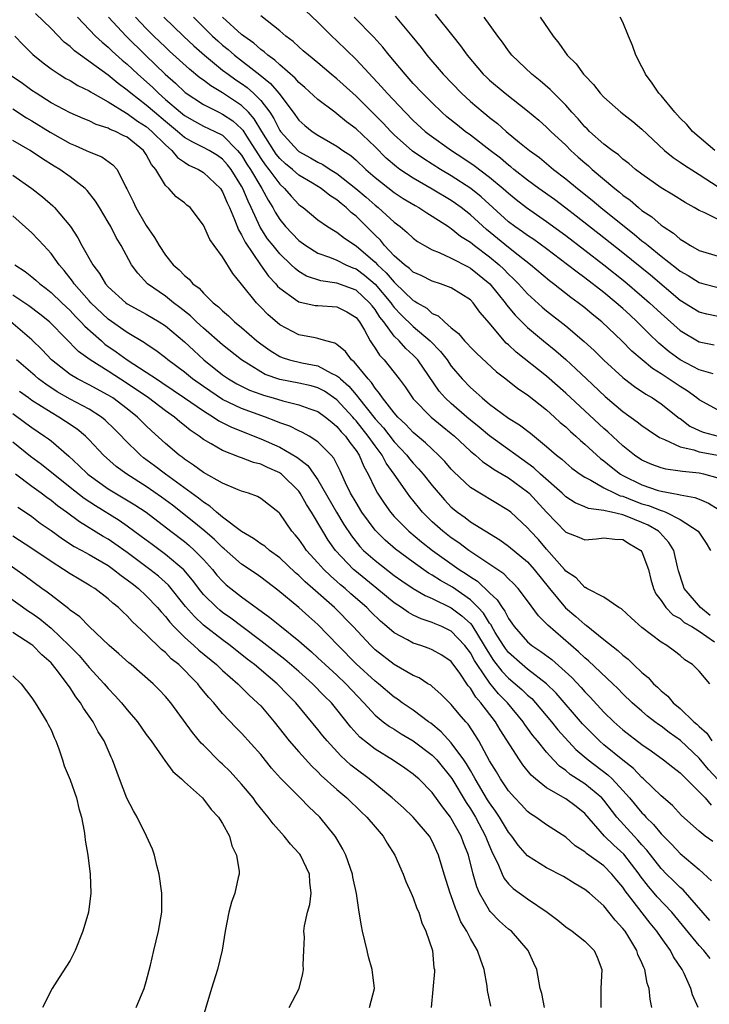
# Model space of a CAD drawing. Units: inches. Extents: x 2556000 to 2559000, y 1551000 to 1554000.
# Drawn here: x 2556884 to 2556956, y 1551979 to 1552083 of the extents above; entities that cross this region are included whole.
import ezdxf

# ---------------------------------------------------------------- set-up
doc = ezdxf.new("R2010")
doc.units = ezdxf.units.IN
doc.header["$MEASUREMENT"] = 0
doc.layers.add('LD25561551_2ft', color=142, linetype='Continuous')

msp = doc.modelspace()

# ---------------------------------------------------------------- linework, layer by layer
at = {"layer": 'LD25561551_2ft'}
for points, elevation in [([(2556956.16, 1552020.16), (2556955.13, 1552021), (2556953.42, 1552023), (2556953.33, 1552023.33), (2556952.84, 1552024.84), (2556952.73, 1552025.27), (2556952.33, 1552027), (2556951.83, 1552027.83), (2556950.87, 1552028.87), (2556950.74, 1552029), (2556949.65, 1552029.65), (2556949, 1552029.93), (2556947.44, 1552030.56), (2556947, 1552030.72), (2556945.82, 1552031), (2556945.14, 1552031.14), (2556945, 1552031.2), (2556943.39, 1552031.39), (2556943, 1552031.57), (2556941.98, 1552031.98), (2556941, 1552032.62), (2556940.62, 1552033), (2556938.37, 1552035), (2556937.66, 1552035.66), (2556933, 1552039.03), (2556931.93, 1552039.93), (2556931, 1552040.67), (2556930.61, 1552041), (2556929, 1552042.42), (2556928.37, 1552043), (2556927.73, 1552043.73), (2556925.47, 1552047), (2556925, 1552047.49), (2556924.21, 1552048.21), (2556923.51, 1552049), (2556923, 1552049.5), (2556921.91, 1552051), (2556921.5, 1552051.5), (2556921, 1552052.28), (2556920.68, 1552052.68), (2556920.43, 1552053), (2556919, 1552054.32), (2556917, 1552055.07), (2556915.31, 1552055.31), (2556913.81, 1552055.81), (2556913, 1552056.29), (2556912.6, 1552056.6), (2556912.2, 1552057), (2556911, 1552058.13), (2556910.3, 1552059), (2556909.73, 1552059.73), (2556908.95, 1552060.95), (2556908.01, 1552063), (2556907.67, 1552063.67), (2556907.14, 1552065), (2556907, 1552065.25), (2556905.89, 1552067), (2556905.5, 1552067.5), (2556905, 1552068.08), (2556904.46, 1552068.46), (2556903.59, 1552069), (2556903, 1552069.31), (2556901.87, 1552069.87), (2556901, 1552070.37), (2556900.27, 1552071), (2556899, 1552072.02), (2556897.85, 1552073), (2556897, 1552073.75), (2556895.38, 1552075), (2556895, 1552075.34), (2556894.04, 1552076.04), (2556893, 1552076.91), (2556889.46, 1552079.46), (2556889, 1552079.91), (2556888.38, 1552080.38), (2556887, 1552081.81), (2556885.36, 1552083.36)], 7348), ([(2556889.77, 1552083), (2556891.65, 1552081), (2556892.35, 1552080.35), (2556893, 1552079.84), (2556893.43, 1552079.43), (2556894.48, 1552078.48), (2556895, 1552078.06), (2556896.11, 1552077), (2556897.63, 1552075.63), (2556898.27, 1552075), (2556899, 1552074.36), (2556900.59, 1552073), (2556901, 1552072.67), (2556902.06, 1552072.06), (2556903, 1552071.56), (2556904.19, 1552071), (2556905, 1552070.59), (2556906.58, 1552069), (2556907, 1552068.49), (2556907.56, 1552067.56), (2556907.93, 1552067), (2556909, 1552065.18), (2556909.13, 1552065), (2556909.78, 1552063.78), (2556910.27, 1552063), (2556910.52, 1552062.52), (2556911, 1552061.74), (2556911.6, 1552061), (2556913, 1552059.53), (2556913.73, 1552059), (2556915, 1552058.22), (2556916.21, 1552057.79), (2556917, 1552057.46), (2556917.92, 1552057), (2556918.68, 1552056.68), (2556919, 1552056.57), (2556919.89, 1552055.89), (2556921, 1552054.94), (2556922.64, 1552053), (2556922.78, 1552052.78), (2556923, 1552052.51), (2556923.74, 1552051.73), (2556925, 1552050.49), (2556926.77, 1552049), (2556927.87, 1552047.87), (2556928.55, 1552047), (2556929, 1552046.35), (2556930.15, 1552045), (2556931, 1552044.09), (2556931.59, 1552043.59), (2556932.22, 1552043), (2556933, 1552042.36), (2556935, 1552040.89), (2556936.17, 1552040.17), (2556937.29, 1552039.29), (2556939, 1552037.9), (2556940.03, 1552037), (2556940.58, 1552036.58), (2556941, 1552036.19), (2556941.64, 1552035.64), (2556942.51, 1552035), (2556943, 1552034.67), (2556943.62, 1552034.38), (2556945, 1552033.58), (2556946.16, 1552033), (2556946.73, 1552032.73), (2556947, 1552032.68), (2556948.19, 1552032.19), (2556949, 1552031.9), (2556949.7, 1552031.7), (2556951, 1552031.17), (2556951.15, 1552031.15), (2556951.5, 1552031), (2556953, 1552030.25), (2556954.9, 1552029), (2556955.75, 1552027.75), (2556956.18, 1552027)], 7346), ([(2556893.04, 1552083), (2556894.88, 1552081), (2556896.9, 1552079), (2556898.98, 1552077), (2556900.06, 1552076.06), (2556901.09, 1552075.09), (2556903, 1552073.83), (2556904.62, 1552073), (2556905, 1552072.82), (2556906.09, 1552072.09), (2556907, 1552071.26), (2556907.12, 1552071.12), (2556907.51, 1552070.49), (2556909, 1552068.16), (2556909.48, 1552067.48), (2556909.86, 1552067), (2556911, 1552065.45), (2556911.51, 1552065), (2556912.2, 1552064.2), (2556913, 1552063.32), (2556913.18, 1552063.18), (2556913.45, 1552063), (2556915, 1552061.72), (2556916.02, 1552061), (2556916.63, 1552060.63), (2556917, 1552060.43), (2556917.79, 1552059.79), (2556919, 1552058.99), (2556921, 1552057.27), (2556921.26, 1552057), (2556922.16, 1552056.16), (2556923, 1552055.16), (2556923.09, 1552055.09), (2556925, 1552053.25), (2556925.17, 1552053.17), (2556925.42, 1552053), (2556926.42, 1552052.42), (2556927, 1552051.89), (2556927.63, 1552051.63), (2556928.28, 1552051), (2556929, 1552050.38), (2556929.77, 1552049.77), (2556930.39, 1552049), (2556930.7, 1552048.7), (2556931, 1552048.35), (2556931.67, 1552047.67), (2556933.73, 1552045.73), (2556934.73, 1552045), (2556935.99, 1552043.99), (2556937, 1552043.33), (2556939, 1552041.74), (2556939.83, 1552041), (2556940.43, 1552040.43), (2556941, 1552039.96), (2556941.49, 1552039.49), (2556942.05, 1552039), (2556942.54, 1552038.54), (2556943, 1552038.16), (2556944.64, 1552036.64), (2556945, 1552036.39), (2556945.76, 1552035.76), (2556946.74, 1552035), (2556947, 1552034.85), (2556949, 1552033.87), (2556950.71, 1552033.29), (2556951, 1552033.2), (2556952.13, 1552033), (2556952.88, 1552032.88), (2556953, 1552032.83), (2556954.56, 1552032.56), (2556955, 1552032.36), (2556955.97, 1552031.97), (2556957, 1552031.34)], 7344), ([(2556957, 1552034.57), (2556955.49, 1552035), (2556955, 1552035.11), (2556953.27, 1552035.27), (2556953, 1552035.33), (2556951.51, 1552035.51), (2556951, 1552035.65), (2556950.02, 1552036.02), (2556949, 1552036.48), (2556948.23, 1552037), (2556947, 1552037.98), (2556945.43, 1552039.43), (2556945, 1552039.8), (2556941, 1552043.52), (2556939, 1552045.29), (2556935.81, 1552047.81), (2556935, 1552048.58), (2556934.77, 1552048.77), (2556934.56, 1552049), (2556933, 1552050.86), (2556932, 1552052), (2556931.29, 1552053), (2556931, 1552053.31), (2556929, 1552054.57), (2556927.85, 1552055), (2556927, 1552055.26), (2556925.85, 1552055.85), (2556925, 1552056.22), (2556924.61, 1552056.61), (2556924.08, 1552057), (2556923, 1552057.94), (2556922, 1552059), (2556921.56, 1552059.56), (2556921, 1552060.09), (2556920.56, 1552060.56), (2556919, 1552062.09), (2556918.48, 1552062.48), (2556917.97, 1552063), (2556917.43, 1552063.43), (2556917, 1552063.81), (2556916.26, 1552064.26), (2556915.36, 1552065), (2556914.43, 1552065.57), (2556913, 1552066.41), (2556912.33, 1552067), (2556911.6, 1552067.6), (2556911, 1552068.15), (2556910.62, 1552068.62), (2556910.36, 1552069), (2556909.11, 1552071), (2556908.33, 1552072.33), (2556907.72, 1552073), (2556907, 1552073.72), (2556905, 1552075.04), (2556903.76, 1552075.77), (2556903, 1552076.36), (2556902.63, 1552076.63), (2556901.53, 1552077.53), (2556899.43, 1552079.43), (2556899, 1552079.83), (2556897.79, 1552081), (2556897, 1552081.8), (2556895.88, 1552083)], 7342), ([(2556898.83, 1552083), (2556900.89, 1552081), (2556901.97, 1552079.97), (2556903.1, 1552079), (2556905, 1552077.44), (2556905.58, 1552077), (2556906.4, 1552076.4), (2556907, 1552076.01), (2556907.59, 1552075.59), (2556908.24, 1552075), (2556909, 1552074.24), (2556909.95, 1552073), (2556910.36, 1552072.36), (2556911, 1552071.08), (2556911.06, 1552071), (2556912.89, 1552069), (2556913, 1552068.9), (2556914.22, 1552068.22), (2556915, 1552067.76), (2556915.52, 1552067.52), (2556916.28, 1552067), (2556917, 1552066.56), (2556918.98, 1552065), (2556920.08, 1552064.08), (2556921, 1552063.25), (2556921.33, 1552063), (2556923, 1552061.46), (2556923.62, 1552061), (2556924.38, 1552060.38), (2556925, 1552059.77), (2556925.44, 1552059.44), (2556926.17, 1552059), (2556927, 1552058.55), (2556927.73, 1552058.27), (2556929, 1552057.69), (2556930.76, 1552056.76), (2556931, 1552056.65), (2556933.03, 1552055), (2556933.9, 1552053.9), (2556934.65, 1552053), (2556934.79, 1552052.79), (2556935.69, 1552051.69), (2556937, 1552050.39), (2556938.68, 1552049), (2556939.96, 1552047.96), (2556941.03, 1552047.03), (2556942.07, 1552046.07), (2556943.17, 1552045), (2556945.15, 1552043.15), (2556947, 1552041.59), (2556948.51, 1552040.51), (2556949, 1552040.11), (2556949.65, 1552039.65), (2556950.84, 1552038.84), (2556951, 1552038.77), (2556951.35, 1552038.65), (2556953, 1552037.88), (2556954.46, 1552037.54), (2556955, 1552037.34), (2556958.67, 1552036.67)], 7340), ([(2556901.94, 1552083), (2556903.93, 1552081), (2556904.49, 1552080.49), (2556905, 1552080.04), (2556905.58, 1552079.58), (2556906.24, 1552079), (2556908.92, 1552076.92), (2556910.03, 1552076.03), (2556910.89, 1552075), (2556912.42, 1552073), (2556913, 1552072.18), (2556913.62, 1552071.62), (2556914.39, 1552071), (2556915, 1552070.59), (2556917, 1552069.44), (2556917.6, 1552069), (2556918.45, 1552068.45), (2556919, 1552067.97), (2556920.03, 1552067), (2556921, 1552066.17), (2556923, 1552064.59), (2556923.96, 1552063.96), (2556925.21, 1552063.21), (2556925.6, 1552063), (2556926.43, 1552062.43), (2556927, 1552062.1), (2556928.7, 1552061), (2556928.87, 1552060.87), (2556929, 1552060.81), (2556929.98, 1552059.98), (2556931, 1552059.36), (2556931.44, 1552059), (2556933, 1552057.83), (2556934.01, 1552057), (2556934.52, 1552056.52), (2556935, 1552056.02), (2556935.53, 1552055.53), (2556936.05, 1552055), (2556937, 1552053.94), (2556938.54, 1552052.54), (2556939, 1552052.15), (2556941, 1552050.58), (2556942.94, 1552048.94), (2556943.98, 1552047.98), (2556945, 1552046.97), (2556947, 1552045.14), (2556947.17, 1552045), (2556948.21, 1552044.21), (2556949.4, 1552043.4), (2556950.11, 1552043), (2556951, 1552042.4), (2556952.89, 1552040.89), (2556953, 1552040.83), (2556954.04, 1552040.04), (2556955, 1552039.58), (2556955.42, 1552039.42), (2556957, 1552038.98)], 7338), ([(2556957, 1552041.72), (2556955, 1552042.79), (2556954.76, 1552043), (2556953.75, 1552043.75), (2556953, 1552044.21), (2556951, 1552045.54), (2556950.09, 1552046.1), (2556949.01, 1552047), (2556947.93, 1552047.93), (2556946.89, 1552049), (2556944.78, 1552051), (2556943.79, 1552051.79), (2556943, 1552052.46), (2556942.31, 1552053), (2556941.55, 1552053.55), (2556939.71, 1552055), (2556939.3, 1552055.3), (2556937.3, 1552057), (2556936, 1552058), (2556935, 1552058.79), (2556932.68, 1552060.68), (2556931, 1552062.22), (2556930.02, 1552063), (2556929.44, 1552063.44), (2556929, 1552063.73), (2556927, 1552064.94), (2556925, 1552066.08), (2556923.61, 1552067), (2556923.26, 1552067.26), (2556922.18, 1552068.18), (2556921, 1552069.36), (2556919, 1552071.28), (2556918.01, 1552072.01), (2556917, 1552072.85), (2556916.78, 1552073), (2556915, 1552074.35), (2556913.62, 1552075.62), (2556913, 1552076.13), (2556912.6, 1552076.6), (2556911, 1552077.97), (2556910.48, 1552078.48), (2556909.74, 1552079), (2556909.36, 1552079.36), (2556909, 1552079.61), (2556908.27, 1552080.27), (2556907.22, 1552081), (2556907, 1552081.18), (2556904.99, 1552083)], 7336), ([(2556956.48, 1552045.52), (2556955, 1552045.97), (2556953, 1552047.02), (2556951.86, 1552047.86), (2556950.77, 1552048.77), (2556949.75, 1552049.75), (2556948.51, 1552051), (2556947.72, 1552051.72), (2556947, 1552052.39), (2556946.31, 1552053), (2556945, 1552054.07), (2556943, 1552055.63), (2556942.2, 1552056.2), (2556941.2, 1552057), (2556939, 1552058.65), (2556937.64, 1552059.64), (2556937, 1552060.05), (2556936.46, 1552060.46), (2556935.66, 1552061), (2556935, 1552061.5), (2556932.13, 1552064.13), (2556931.04, 1552065), (2556929, 1552066.34), (2556927.87, 1552067), (2556926.1, 1552068.1), (2556924.91, 1552068.92), (2556923, 1552070.64), (2556922.64, 1552071), (2556921.86, 1552071.86), (2556919, 1552074.7), (2556918.65, 1552075), (2556917, 1552076.51), (2556916.4, 1552077), (2556915, 1552078.19), (2556914, 1552079), (2556913.47, 1552079.47), (2556913, 1552079.87), (2556912.42, 1552080.42), (2556911.64, 1552081), (2556911, 1552081.55), (2556909, 1552083.13)], 7334), ([(2556913.7, 1552083.7), (2556915, 1552082.48), (2556916.47, 1552081), (2556917, 1552080.51), (2556919, 1552078.54), (2556921.68, 1552075.68), (2556922.26, 1552075), (2556924.15, 1552073), (2556925, 1552072.15), (2556926.26, 1552071), (2556926.67, 1552070.67), (2556929.01, 1552069), (2556930.22, 1552068.22), (2556931.41, 1552067.41), (2556933, 1552066.19), (2556934.45, 1552065), (2556935, 1552064.5), (2556935.82, 1552063.83), (2556936.88, 1552063), (2556939, 1552061.52), (2556941, 1552060.06), (2556945, 1552056.99), (2556947.22, 1552055.22), (2556949, 1552053.7), (2556949.79, 1552053), (2556951, 1552051.86), (2556953, 1552050.07), (2556955, 1552048.88), (2556956.58, 1552048.58)], 7332), ([(2556957, 1552051.56), (2556955.81, 1552051.81), (2556955, 1552052.01), (2556953, 1552053.25), (2556949.89, 1552055.89), (2556947, 1552058.24), (2556945, 1552059.83), (2556942.11, 1552062.11), (2556941, 1552062.94), (2556939.83, 1552063.83), (2556938.19, 1552065), (2556937, 1552065.89), (2556935.57, 1552067), (2556935.26, 1552067.26), (2556935, 1552067.45), (2556934.17, 1552068.17), (2556933.06, 1552069), (2556931, 1552070.61), (2556930.44, 1552071), (2556929.64, 1552071.64), (2556928.54, 1552072.54), (2556928.01, 1552073), (2556927, 1552073.98), (2556925.98, 1552075), (2556925, 1552076.04), (2556924.14, 1552077), (2556922.48, 1552079), (2556921.83, 1552079.83), (2556920.88, 1552080.88), (2556918.81, 1552083)], 7330), ([(2556923.1, 1552083.1), (2556924.85, 1552081), (2556925.82, 1552079.82), (2556926.44, 1552079), (2556928.14, 1552077), (2556930.05, 1552075), (2556931, 1552074.12), (2556932.33, 1552073), (2556932.71, 1552072.71), (2556933, 1552072.46), (2556933.84, 1552071.84), (2556934.75, 1552071), (2556936.17, 1552069.83), (2556937.19, 1552069), (2556938.24, 1552068.24), (2556939.73, 1552067), (2556941, 1552066.02), (2556942.23, 1552065), (2556943.78, 1552063.78), (2556944.7, 1552063), (2556947.17, 1552061), (2556948.2, 1552060.2), (2556949, 1552059.52), (2556949.3, 1552059.3), (2556949.64, 1552059), (2556951, 1552057.9), (2556952.64, 1552056.64), (2556953, 1552056.33), (2556953.85, 1552055.85), (2556955, 1552055.14), (2556955.51, 1552055), (2556957, 1552054.62)], 7328), ([(2556927.3, 1552083.3), (2556929.17, 1552081), (2556929.97, 1552079.97), (2556930.65, 1552079), (2556932.35, 1552077), (2556932.68, 1552076.68), (2556933, 1552076.38), (2556934.65, 1552075), (2556937, 1552073.16), (2556938.17, 1552072.17), (2556939, 1552071.45), (2556939.44, 1552071), (2556941, 1552069.54), (2556941.54, 1552069), (2556942.3, 1552068.3), (2556943, 1552067.69), (2556943.38, 1552067.38), (2556943.79, 1552067), (2556946.16, 1552065), (2556946.63, 1552064.63), (2556947, 1552064.31), (2556947.77, 1552063.77), (2556948.63, 1552063), (2556949, 1552062.7), (2556950.03, 1552062.03), (2556951, 1552061.15), (2556951.21, 1552061), (2556952.3, 1552060.31), (2556953, 1552059.69), (2556953.44, 1552059.44), (2556954.09, 1552059), (2556955, 1552058.48), (2556957, 1552057.9)], 7326), ([(2556957, 1552061.75), (2556955.52, 1552062.48), (2556955, 1552062.69), (2556954.49, 1552063), (2556953.52, 1552063.52), (2556952.3, 1552064.3), (2556951, 1552065.07), (2556949, 1552066.49), (2556948.34, 1552067), (2556947.63, 1552067.63), (2556947, 1552068.09), (2556946.53, 1552068.53), (2556945.86, 1552069), (2556945, 1552069.67), (2556943.49, 1552071), (2556943.25, 1552071.25), (2556943, 1552071.48), (2556942.3, 1552072.3), (2556941.64, 1552073), (2556941, 1552073.74), (2556939.74, 1552075), (2556939.38, 1552075.38), (2556938.32, 1552076.32), (2556937.43, 1552077), (2556935.36, 1552079), (2556935, 1552079.46), (2556934.37, 1552080.37), (2556933.87, 1552081), (2556932.44, 1552083)], 7324), ([(2556938.32, 1552083), (2556939.67, 1552081), (2556940.27, 1552080.27), (2556941.16, 1552079), (2556942.09, 1552078.09), (2556942.86, 1552077), (2556943, 1552076.85), (2556943.93, 1552075.93), (2556944.63, 1552075), (2556945, 1552074.59), (2556946.79, 1552073), (2556948.03, 1552072.03), (2556949, 1552071.23), (2556950.14, 1552070.14), (2556951.38, 1552069), (2556952.26, 1552068.26), (2556953, 1552067.78), (2556953.45, 1552067.45), (2556955, 1552066.48), (2556957, 1552065.18)], 7322), ([(2556956.64, 1552069), (2556954.32, 1552071), (2556953.72, 1552071.72), (2556953, 1552072.4), (2556952.46, 1552073), (2556951, 1552074.77), (2556950.78, 1552075), (2556950.07, 1552076.07), (2556949.37, 1552077), (2556949.26, 1552077.26), (2556949, 1552077.79), (2556948.36, 1552079), (2556948.02, 1552080.02), (2556947.58, 1552081), (2556947, 1552082.47), (2556946.72, 1552083)], 7320), ([(2556883.2, 1552081), (2556884.07, 1552080.07), (2556885.08, 1552079.08), (2556886.18, 1552078.18), (2556887, 1552077.58), (2556887.84, 1552077), (2556888.56, 1552076.56), (2556889, 1552076.33), (2556889.82, 1552075.82), (2556891, 1552075.25), (2556891.14, 1552075.14), (2556891.39, 1552075), (2556893, 1552074.09), (2556894.91, 1552072.91), (2556895, 1552072.88), (2556896.08, 1552072.08), (2556897, 1552071.5), (2556897.58, 1552071), (2556899, 1552069.57), (2556899.68, 1552069), (2556900.26, 1552068.26), (2556901, 1552067.75), (2556901.46, 1552067.46), (2556902.46, 1552067), (2556903, 1552066.67), (2556904.77, 1552065), (2556905, 1552064.65), (2556905.48, 1552063.48), (2556905.71, 1552063), (2556906.26, 1552061.74), (2556906.66, 1552060.66), (2556907, 1552060.15), (2556907.36, 1552059.37), (2556908.99, 1552056.99), (2556909.81, 1552055.81), (2556910.57, 1552055), (2556910.76, 1552054.76), (2556911, 1552054.52), (2556912.64, 1552053.36), (2556913, 1552053.09), (2556914.73, 1552052.73), (2556915, 1552052.7), (2556917, 1552052.57), (2556918.04, 1552052.04), (2556919, 1552051.45), (2556919.35, 1552051), (2556919.88, 1552050.12), (2556920.49, 1552049), (2556920.68, 1552048.68), (2556921, 1552048.23), (2556921.48, 1552047.48), (2556921.94, 1552047), (2556923.53, 1552045), (2556924.16, 1552044.16), (2556924.93, 1552043), (2556925, 1552042.92), (2556926.87, 1552041), (2556928.03, 1552040.03), (2556929, 1552039.28), (2556929.34, 1552039), (2556931, 1552037.43), (2556931.52, 1552037), (2556932.29, 1552036.29), (2556933, 1552035.84), (2556933.48, 1552035.48), (2556934.34, 1552035), (2556935, 1552034.61), (2556937, 1552033.15), (2556937.16, 1552033), (2556939, 1552031.01), (2556941, 1552028.9), (2556942.38, 1552028.38), (2556943, 1552028.11), (2556944.22, 1552028.22), (2556945, 1552028.32), (2556946.17, 1552028.17), (2556947, 1552028.13), (2556947.7, 1552027.7), (2556948.9, 1552027), (2556949, 1552026.86), (2556949.68, 1552025), (2556949.93, 1552023.93), (2556950.21, 1552023), (2556950.45, 1552022.45), (2556951, 1552021.73), (2556951.51, 1552021), (2556952.24, 1552020.24), (2556953, 1552019.83), (2556953.44, 1552019.44), (2556954.25, 1552019), (2556955, 1552018.51), (2556956.6, 1552017.4)], 7350), ([(2556956.12, 1552013), (2556955, 1552014.3), (2556954.3, 1552015), (2556953.51, 1552015.51), (2556953, 1552015.95), (2556952.42, 1552016.42), (2556951.6, 1552017), (2556951, 1552017.35), (2556949, 1552018.9), (2556947.89, 1552019.89), (2556946.85, 1552020.85), (2556946.56, 1552021), (2556945, 1552022.08), (2556943.21, 1552023), (2556943.09, 1552023.09), (2556943, 1552023.1), (2556942.11, 1552024.11), (2556941, 1552024.83), (2556940.87, 1552025), (2556939, 1552027.11), (2556938.13, 1552028.13), (2556937.31, 1552029), (2556937, 1552029.38), (2556935.23, 1552031), (2556935, 1552031.19), (2556931.98, 1552033), (2556931, 1552033.61), (2556929.25, 1552035.25), (2556929, 1552035.52), (2556928.33, 1552036.33), (2556927.67, 1552037), (2556927, 1552037.61), (2556926.3, 1552038.3), (2556925, 1552039.39), (2556924.23, 1552040.23), (2556923.38, 1552041), (2556923, 1552041.44), (2556921.78, 1552043), (2556921.48, 1552043.48), (2556921, 1552044.03), (2556920.62, 1552044.62), (2556920.26, 1552045), (2556918.8, 1552046.8), (2556918.53, 1552047), (2556917.88, 1552047.88), (2556917, 1552048.62), (2556916.77, 1552048.77), (2556915.83, 1552049), (2556915, 1552049.25), (2556914.7, 1552049.3), (2556913, 1552049.63), (2556911, 1552050.69), (2556909.76, 1552051.76), (2556909, 1552052.55), (2556908.55, 1552053), (2556907, 1552054.96), (2556906.06, 1552056.06), (2556905, 1552057.84), (2556904.12, 1552059), (2556903.65, 1552059.65), (2556903, 1552061.15), (2556901.59, 1552063), (2556901.26, 1552063.26), (2556901, 1552063.5), (2556900.14, 1552064.14), (2556899.37, 1552065), (2556899, 1552065.32), (2556898.01, 1552067), (2556897.53, 1552067.53), (2556897, 1552068.58), (2556896.72, 1552069), (2556895, 1552070.38), (2556894.57, 1552070.57), (2556893.77, 1552071), (2556893.21, 1552071.21), (2556893, 1552071.34), (2556891.72, 1552071.72), (2556891, 1552072.09), (2556890.36, 1552072.36), (2556889, 1552072.96), (2556887, 1552074.01), (2556885.43, 1552075), (2556885, 1552075.29), (2556884.01, 1552076.01), (2556882.83, 1552076.83)], 7352), ([(2556883, 1552073.37), (2556884.42, 1552072.42), (2556885, 1552072.09), (2556886.91, 1552070.91), (2556889, 1552069.74), (2556889.52, 1552069.52), (2556890.68, 1552069), (2556891, 1552068.84), (2556892.33, 1552068.33), (2556893.5, 1552067.5), (2556893.93, 1552067), (2556894.85, 1552065.15), (2556894.96, 1552064.96), (2556895.63, 1552063.63), (2556895.91, 1552063), (2556897, 1552061.1), (2556897.86, 1552059.86), (2556898.35, 1552059), (2556899, 1552058.01), (2556899.83, 1552057), (2556900.45, 1552056.45), (2556901, 1552055.86), (2556901.48, 1552055.48), (2556901.88, 1552055), (2556902.53, 1552054.53), (2556903, 1552054.01), (2556904.02, 1552053), (2556904.57, 1552052.57), (2556905, 1552052.14), (2556905.62, 1552051.62), (2556906.26, 1552051), (2556907, 1552050.4), (2556908.61, 1552049), (2556909, 1552048.69), (2556909.98, 1552047.98), (2556911, 1552047.35), (2556911.25, 1552047.25), (2556912.02, 1552047), (2556913.32, 1552046.68), (2556915, 1552046.37), (2556916.38, 1552045.62), (2556917, 1552045.34), (2556917.2, 1552045.2), (2556917.36, 1552045), (2556918.24, 1552044.24), (2556919, 1552043.32), (2556919.16, 1552043.16), (2556919.26, 1552043), (2556921, 1552040.8), (2556921.87, 1552039.87), (2556923, 1552038.4), (2556924.32, 1552037), (2556924.61, 1552036.61), (2556925, 1552036.15), (2556925.57, 1552035.57), (2556926.06, 1552035), (2556927, 1552033.82), (2556928.3, 1552032.3), (2556929, 1552031.55), (2556929.66, 1552031), (2556930.44, 1552030.44), (2556931, 1552030.01), (2556934.09, 1552028.09), (2556935, 1552027.44), (2556937, 1552025.78), (2556937.7, 1552025), (2556939.29, 1552023), (2556940.97, 1552020.97), (2556942.06, 1552020.06), (2556943, 1552019.23), (2556943.14, 1552019.14), (2556945, 1552017.64), (2556946.48, 1552016.48), (2556947, 1552015.99), (2556947.56, 1552015.56), (2556948.12, 1552015), (2556949, 1552014.17), (2556949.65, 1552013.65), (2556950.21, 1552013), (2556950.63, 1552012.63), (2556951, 1552012.25), (2556951.7, 1552011.7), (2556952.29, 1552011), (2556953, 1552010.41), (2556954.45, 1552009), (2556954.75, 1552008.75), (2556955, 1552008.5), (2556955.81, 1552007.81), (2556956.33, 1552007)], 7354), ([(2556957, 1552002.89), (2556955.98, 1552003.98), (2556955, 1552005.18), (2556953.03, 1552007.03), (2556951.86, 1552007.86), (2556951, 1552008.54), (2556950.72, 1552008.72), (2556950.36, 1552009), (2556949.6, 1552009.6), (2556949, 1552010.1), (2556947.98, 1552011), (2556947, 1552011.95), (2556946.48, 1552012.48), (2556945.94, 1552013), (2556943.39, 1552015.39), (2556943, 1552015.72), (2556942.35, 1552016.35), (2556939.14, 1552019.14), (2556939, 1552019.3), (2556938.14, 1552020.14), (2556937, 1552021.7), (2556936.01, 1552023), (2556935.53, 1552023.53), (2556935, 1552024.01), (2556934.52, 1552024.52), (2556931.36, 1552026.64), (2556930.84, 1552027), (2556929.79, 1552027.79), (2556929, 1552028.31), (2556928.11, 1552029), (2556927, 1552030.01), (2556926.49, 1552030.49), (2556925.99, 1552031), (2556925.54, 1552031.54), (2556924.65, 1552032.65), (2556924.39, 1552033), (2556922.99, 1552035), (2556922.16, 1552036.16), (2556921.73, 1552037), (2556921, 1552037.97), (2556920.29, 1552039), (2556919, 1552040.6), (2556918.8, 1552040.8), (2556918.65, 1552041), (2556917, 1552042.81), (2556915.7, 1552043.7), (2556915, 1552044.08), (2556914.28, 1552044.28), (2556913, 1552044.56), (2556911, 1552044.93), (2556909.48, 1552045.48), (2556909, 1552045.73), (2556906.98, 1552047), (2556905, 1552048.59), (2556903, 1552050.32), (2556902.26, 1552051), (2556901.63, 1552051.63), (2556900.52, 1552052.52), (2556899.85, 1552053), (2556899, 1552053.68), (2556897.13, 1552055), (2556896.1, 1552056.1), (2556895.46, 1552057), (2556894.35, 1552059), (2556893.84, 1552059.84), (2556893.26, 1552061), (2556893, 1552061.47), (2556892.08, 1552063), (2556891.67, 1552063.67), (2556890.79, 1552064.79), (2556890.58, 1552065), (2556889, 1552066.22), (2556887.92, 1552067), (2556887.34, 1552067.34), (2556886.11, 1552068.11), (2556884.8, 1552069), (2556883, 1552070.05)], 7356), ([(2556883, 1552066.41), (2556885, 1552065), (2556886.12, 1552064.12), (2556887.19, 1552063.19), (2556887.36, 1552063), (2556889.03, 1552061), (2556889.82, 1552059.82), (2556890.24, 1552059), (2556891.37, 1552057), (2556892.08, 1552056.08), (2556892.72, 1552055), (2556893, 1552054.69), (2556894.84, 1552053), (2556895, 1552052.88), (2556896.21, 1552052.21), (2556897, 1552051.79), (2556898.35, 1552051), (2556899, 1552050.58), (2556901, 1552048.89), (2556901.97, 1552047.97), (2556903.04, 1552047), (2556905, 1552045.44), (2556905.63, 1552045), (2556906.49, 1552044.5), (2556907.83, 1552043.83), (2556909, 1552043.39), (2556909.29, 1552043.29), (2556910.3, 1552043), (2556911.31, 1552042.69), (2556913, 1552042.29), (2556914.14, 1552041.86), (2556915, 1552041.57), (2556915.79, 1552041), (2556916.45, 1552040.45), (2556917, 1552040.02), (2556917.45, 1552039.45), (2556917.9, 1552039), (2556918.34, 1552038.34), (2556919, 1552037.5), (2556919.33, 1552037), (2556919.81, 1552035.81), (2556920.27, 1552035), (2556921, 1552033.45), (2556921.24, 1552033), (2556921.94, 1552031.94), (2556922.62, 1552031), (2556923, 1552030.57), (2556924.55, 1552029), (2556925.88, 1552027.88), (2556927.01, 1552027), (2556929.84, 1552025), (2556930.55, 1552024.55), (2556931, 1552024.22), (2556931.75, 1552023.75), (2556933, 1552022.54), (2556933.82, 1552021.82), (2556934.32, 1552021), (2556934.62, 1552020.62), (2556935, 1552019.85), (2556935.36, 1552019.36), (2556935.61, 1552019), (2556937, 1552017.4), (2556937.46, 1552017), (2556938.39, 1552016.39), (2556939.53, 1552015.53), (2556941.64, 1552013.64), (2556942.61, 1552012.61), (2556943, 1552012.15), (2556943.58, 1552011.58), (2556945, 1552010.02), (2556946.04, 1552009), (2556947, 1552008.16), (2556949, 1552006.63), (2556949.96, 1552005.96), (2556951.27, 1552005), (2556952.23, 1552004.23), (2556953, 1552003.64), (2556953.31, 1552003.31), (2556953.65, 1552003), (2556955, 1552001.65), (2556955.62, 1552001), (2556956.26, 1552000.26)], 7358), ([(2556956.42, 1551996.42), (2556955.64, 1551997), (2556955, 1551997.5), (2556953.15, 1551999.15), (2556952.2, 1552000.2), (2556951, 1552001.23), (2556949.17, 1552003), (2556949, 1552003.14), (2556948.11, 1552004.11), (2556947, 1552004.97), (2556945, 1552006.59), (2556944.53, 1552007), (2556942.77, 1552008.77), (2556939.99, 1552011.99), (2556938.99, 1552012.99), (2556937, 1552014.53), (2556936.42, 1552015), (2556935, 1552016.26), (2556934.68, 1552016.68), (2556934.46, 1552017), (2556933.61, 1552018.39), (2556933.25, 1552019), (2556933.17, 1552019.17), (2556933, 1552019.37), (2556932.39, 1552020.39), (2556931.81, 1552021), (2556931, 1552021.8), (2556929.12, 1552023.12), (2556927.85, 1552023.85), (2556927, 1552024.41), (2556926.61, 1552024.61), (2556925, 1552025.75), (2556923.14, 1552027.14), (2556922.06, 1552028.06), (2556921.11, 1552029), (2556921, 1552029.12), (2556919.61, 1552031), (2556919, 1552032.01), (2556918.43, 1552033), (2556917.91, 1552034.09), (2556917.34, 1552035.34), (2556916.67, 1552036.67), (2556916.39, 1552037), (2556915, 1552038.41), (2556914.07, 1552039), (2556913.39, 1552039.39), (2556913, 1552039.55), (2556912.04, 1552040.04), (2556911, 1552040.4), (2556910.58, 1552040.58), (2556909.49, 1552041), (2556907, 1552041.89), (2556905, 1552042.85), (2556903, 1552044.19), (2556901.85, 1552045), (2556901, 1552045.7), (2556899.26, 1552047), (2556899, 1552047.23), (2556898, 1552048), (2556897, 1552048.66), (2556896.8, 1552048.8), (2556895, 1552049.86), (2556893, 1552051.28), (2556891.19, 1552053), (2556891, 1552053.22), (2556889.44, 1552055), (2556889.27, 1552055.27), (2556888.39, 1552056.39), (2556887.86, 1552057), (2556887, 1552058.19), (2556886.25, 1552059), (2556885.66, 1552059.66), (2556885, 1552060.35), (2556883, 1552062.13)], 7360), ([(2556883.2, 1552057), (2556884.3, 1552056.3), (2556885, 1552055.73), (2556885.39, 1552055.39), (2556885.81, 1552055), (2556886.49, 1552054.49), (2556887, 1552054.09), (2556888.12, 1552053), (2556889, 1552052.18), (2556889.57, 1552051.57), (2556890.14, 1552051), (2556890.54, 1552050.54), (2556892.28, 1552049), (2556892.66, 1552048.66), (2556893.85, 1552047.85), (2556895, 1552047.01), (2556897, 1552045.72), (2556898.05, 1552045), (2556898.63, 1552044.63), (2556901, 1552043.02), (2556903, 1552041.64), (2556904.06, 1552041), (2556904.6, 1552040.6), (2556905.92, 1552039.92), (2556909, 1552038.72), (2556911, 1552037.82), (2556912.8, 1552036.8), (2556913.93, 1552035.92), (2556914.59, 1552035), (2556915, 1552034.4), (2556916.96, 1552031), (2556917.73, 1552029.73), (2556918.53, 1552028.53), (2556919.41, 1552027.41), (2556919.8, 1552027), (2556921, 1552025.92), (2556923, 1552024.36), (2556923.79, 1552023.79), (2556925, 1552022.99), (2556926.25, 1552022.25), (2556927, 1552021.96), (2556929, 1552020.98), (2556930.11, 1552020.11), (2556931, 1552019.31), (2556931.15, 1552019.15), (2556932.46, 1552017), (2556932.65, 1552016.65), (2556933.43, 1552015.43), (2556934.3, 1552014.3), (2556935, 1552013.58), (2556935.71, 1552013), (2556936.4, 1552012.4), (2556937, 1552011.8), (2556937.43, 1552011.43), (2556937.83, 1552011), (2556939.51, 1552009), (2556940.17, 1552008.17), (2556942.08, 1552006.08), (2556943.34, 1552005), (2556945.43, 1552003.43), (2556945.88, 1552003), (2556947, 1552001.8), (2556947.71, 1552001), (2556949, 1551999.43), (2556949.22, 1551999.22), (2556949.41, 1551999), (2556950.22, 1551998.22), (2556951, 1551997.25), (2556952.13, 1551996.13), (2556953, 1551995.17), (2556955, 1551993.49), (2556956.3, 1551992.3)], 7362), ([(2556956.13, 1551988.13), (2556953.34, 1551991.34), (2556953, 1551991.61), (2556952.3, 1551992.3), (2556951.57, 1551993), (2556951, 1551993.59), (2556949.52, 1551995.52), (2556949, 1551996.07), (2556948.58, 1551996.58), (2556948.17, 1551997), (2556946.38, 1551999), (2556945, 1552000.77), (2556944.79, 1552001), (2556943, 1552002.49), (2556941.47, 1552003.47), (2556941, 1552003.88), (2556940.34, 1552004.34), (2556939.73, 1552005), (2556939, 1552005.81), (2556938.04, 1552007), (2556937.56, 1552007.56), (2556936.72, 1552008.72), (2556936.54, 1552009), (2556934.88, 1552011), (2556933.94, 1552011.94), (2556933.04, 1552013.04), (2556931.71, 1552015), (2556931.43, 1552015.43), (2556931, 1552016.25), (2556930.43, 1552017), (2556929, 1552018.51), (2556928, 1552019), (2556927.29, 1552019.29), (2556927, 1552019.44), (2556925.82, 1552019.82), (2556925, 1552020.21), (2556924.49, 1552020.49), (2556923.76, 1552021), (2556923, 1552021.49), (2556921.17, 1552023), (2556918.87, 1552024.87), (2556918.72, 1552025), (2556916.83, 1552027), (2556916.07, 1552028.07), (2556915.51, 1552029), (2556914.33, 1552031), (2556913.81, 1552031.81), (2556913.15, 1552033), (2556913, 1552033.21), (2556911.19, 1552035), (2556911.08, 1552035.08), (2556911, 1552035.13), (2556909.7, 1552035.7), (2556909, 1552036.04), (2556908.23, 1552036.23), (2556907, 1552036.72), (2556906.78, 1552036.78), (2556905, 1552037.47), (2556903.8, 1552038.2), (2556903, 1552038.65), (2556902.55, 1552039), (2556901.61, 1552039.61), (2556901, 1552040.12), (2556900.5, 1552040.5), (2556899.94, 1552041), (2556899, 1552041.66), (2556897.24, 1552043), (2556895, 1552044.52), (2556893, 1552045.81), (2556891.09, 1552047), (2556889.88, 1552047.88), (2556887, 1552050.84), (2556886.83, 1552051), (2556885.82, 1552051.82), (2556884.67, 1552052.67), (2556883, 1552053.81)], 7364), ([(2556956.16, 1551984.16), (2556955.51, 1551985), (2556955, 1551985.51), (2556952.14, 1551989), (2556950.61, 1551990.61), (2556950.29, 1551991), (2556949.69, 1551991.69), (2556948.83, 1551992.83), (2556948.71, 1551993), (2556947.1, 1551995.1), (2556946.05, 1551996.05), (2556945.08, 1551997), (2556943, 1551999.38), (2556942.09, 1552000.09), (2556941, 1552000.92), (2556939, 1552002.06), (2556937.83, 1552003), (2556937.39, 1552003.39), (2556936.49, 1552004.49), (2556936.14, 1552005), (2556934.14, 1552008.14), (2556933.64, 1552009), (2556932.11, 1552011), (2556931.57, 1552011.57), (2556931, 1552012.54), (2556930.78, 1552012.78), (2556929.88, 1552014.12), (2556929, 1552015.33), (2556927.99, 1552015.99), (2556927, 1552016.56), (2556926.69, 1552016.69), (2556925.79, 1552017), (2556925, 1552017.25), (2556924.41, 1552017.59), (2556923, 1552018.35), (2556922.25, 1552019), (2556921.57, 1552019.57), (2556920.56, 1552020.56), (2556920.14, 1552021), (2556918.45, 1552022.45), (2556917.85, 1552023), (2556917.38, 1552023.38), (2556917, 1552023.73), (2556916.31, 1552024.31), (2556915.62, 1552025), (2556915, 1552025.7), (2556913.82, 1552027), (2556913.48, 1552027.48), (2556913, 1552028.18), (2556912.63, 1552028.63), (2556912.28, 1552029), (2556911, 1552030.87), (2556910.94, 1552030.94), (2556909, 1552032.46), (2556908.66, 1552032.66), (2556907.73, 1552033), (2556907, 1552033.22), (2556906.65, 1552033.35), (2556905, 1552034.04), (2556903, 1552035.19), (2556901.96, 1552035.96), (2556901, 1552036.59), (2556900.77, 1552036.77), (2556900.44, 1552037), (2556899, 1552038.23), (2556897.55, 1552039.55), (2556897, 1552040.08), (2556896.08, 1552041), (2556895, 1552041.86), (2556893.47, 1552043), (2556893, 1552043.3), (2556891, 1552044.37), (2556889.78, 1552045), (2556889, 1552045.48), (2556887.06, 1552047), (2556886.06, 1552048.06), (2556885, 1552049.12), (2556882.79, 1552051)], 7366), ([(2556954.89, 1551979), (2556954.32, 1551980.32), (2556954.13, 1551981), (2556953.44, 1551982.56), (2556953.22, 1551983), (2556952.32, 1551984.32), (2556951.98, 1551985), (2556951, 1551986.35), (2556950.56, 1551987), (2556949.85, 1551987.85), (2556947.24, 1551991.24), (2556947, 1551991.62), (2556946.36, 1551992.36), (2556945.85, 1551993), (2556945, 1551993.86), (2556943.18, 1551995.18), (2556943, 1551995.36), (2556941.98, 1551995.98), (2556941, 1551996.88), (2556939, 1551998.19), (2556937.87, 1551999), (2556937.32, 1551999.32), (2556937, 1551999.57), (2556936.32, 1552000.32), (2556935.67, 1552001), (2556935, 1552001.75), (2556934.15, 1552003), (2556933.73, 1552003.73), (2556933, 1552004.89), (2556931.88, 1552007), (2556931.55, 1552007.55), (2556930.75, 1552008.75), (2556930.51, 1552009), (2556929.81, 1552009.81), (2556929, 1552010.81), (2556928.8, 1552011), (2556927.91, 1552011.91), (2556927, 1552012.7), (2556926.84, 1552012.84), (2556926.55, 1552013), (2556925.61, 1552013.61), (2556925, 1552013.86), (2556923, 1552015.01), (2556921, 1552016.56), (2556920.54, 1552017), (2556918.69, 1552019), (2556916.73, 1552021), (2556914.47, 1552023), (2556913.68, 1552023.68), (2556913, 1552024.36), (2556912.65, 1552024.65), (2556911, 1552026.21), (2556909.91, 1552027), (2556909.43, 1552027.43), (2556909, 1552027.7), (2556908.25, 1552028.25), (2556907, 1552028.97), (2556905, 1552030.49), (2556904.37, 1552031), (2556903.65, 1552031.65), (2556903, 1552032.05), (2556902.49, 1552032.49), (2556899, 1552035), (2556897.87, 1552035.87), (2556896.72, 1552036.72), (2556896.38, 1552037), (2556894.68, 1552038.68), (2556894.39, 1552039), (2556893.7, 1552039.7), (2556892.68, 1552040.68), (2556892.28, 1552041), (2556891, 1552041.81), (2556889, 1552042.87), (2556887.65, 1552043.65), (2556886.44, 1552044.44), (2556885.69, 1552045), (2556885.32, 1552045.32), (2556883.38, 1552047)], 7368), ([(2556950.03, 1551979), (2556949.86, 1551979.86), (2556949.76, 1551981), (2556949.56, 1551981.56), (2556949.32, 1551983), (2556949.2, 1551983.2), (2556949, 1551983.69), (2556948.57, 1551984.57), (2556948.45, 1551985), (2556947.63, 1551986.37), (2556947.23, 1551987), (2556947, 1551987.31), (2556946.18, 1551988.18), (2556945.54, 1551989), (2556945, 1551989.66), (2556943.48, 1551991), (2556943, 1551991.39), (2556941.99, 1551991.99), (2556940.76, 1551992.76), (2556939, 1551993.66), (2556937, 1551994.94), (2556936.03, 1551996.03), (2556935.35, 1551997), (2556935, 1551997.42), (2556934.04, 1551999), (2556933.63, 1551999.63), (2556933, 1552000.49), (2556932.8, 1552000.8), (2556931.51, 1552003), (2556931.34, 1552003.34), (2556931, 1552003.89), (2556930.6, 1552004.6), (2556930.31, 1552005), (2556929, 1552006.79), (2556927.94, 1552007.94), (2556926.84, 1552008.84), (2556926.6, 1552009), (2556925, 1552010.22), (2556923.85, 1552011), (2556923.36, 1552011.36), (2556923, 1552011.59), (2556921.35, 1552013), (2556921, 1552013.27), (2556919, 1552015.1), (2556917.11, 1552017), (2556915, 1552019.21), (2556914.05, 1552020.05), (2556913.01, 1552021), (2556910.81, 1552022.81), (2556909, 1552024.17), (2556908.52, 1552024.52), (2556907, 1552025.55), (2556905.17, 1552027.17), (2556905, 1552027.3), (2556904.14, 1552028.14), (2556903.15, 1552029), (2556901.97, 1552029.97), (2556899.74, 1552031.74), (2556898.6, 1552032.6), (2556897, 1552033.71), (2556894.96, 1552035), (2556893.82, 1552035.82), (2556892.5, 1552037), (2556891, 1552038.62), (2556890.62, 1552039), (2556889.73, 1552039.73), (2556888.53, 1552040.53), (2556887.81, 1552041), (2556887, 1552041.46), (2556885, 1552042.73), (2556884.62, 1552043), (2556883.68, 1552043.68)], 7370), ([(2556883, 1552041.36), (2556884.37, 1552040.37), (2556885, 1552039.89), (2556886.32, 1552039), (2556886.72, 1552038.72), (2556887, 1552038.49), (2556888.88, 1552036.88), (2556889.92, 1552035.92), (2556890.85, 1552035), (2556891, 1552034.88), (2556893, 1552033.47), (2556895.79, 1552031.79), (2556897, 1552031), (2556899.58, 1552029), (2556901, 1552027.92), (2556901.5, 1552027.5), (2556902.07, 1552027), (2556903, 1552026.03), (2556903.93, 1552025), (2556904.41, 1552024.41), (2556905, 1552023.75), (2556905.39, 1552023.39), (2556905.86, 1552023), (2556907, 1552022.11), (2556909.96, 1552019.96), (2556911, 1552019.1), (2556913, 1552017.5), (2556913.55, 1552017), (2556914.34, 1552016.34), (2556915, 1552015.73), (2556915.76, 1552015), (2556917, 1552013.88), (2556917.93, 1552013), (2556919.82, 1552011), (2556921, 1552009.69), (2556921.85, 1552009), (2556922.5, 1552008.5), (2556923, 1552008.21), (2556923.74, 1552007.74), (2556925, 1552007), (2556927, 1552005.48), (2556927.47, 1552005), (2556929.06, 1552003.06), (2556930.54, 1552000.54), (2556931, 1551999.86), (2556931.52, 1551999), (2556932.6, 1551997), (2556932.7, 1551996.7), (2556933.29, 1551995.29), (2556933.89, 1551994.11), (2556934.34, 1551993), (2556934.55, 1551992.55), (2556935, 1551991.99), (2556935.49, 1551991.49), (2556937, 1551990.4), (2556939.05, 1551989), (2556940.16, 1551988.16), (2556941, 1551987.47), (2556941.69, 1551987), (2556943, 1551985.97), (2556943.97, 1551985), (2556944.3, 1551984.3), (2556944.8, 1551983), (2556944.7, 1551981), (2556944.7, 1551979)], 7372), ([(2556938.77, 1551979), (2556938.48, 1551980.48), (2556938.33, 1551981), (2556937.97, 1551983), (2556937.64, 1551983.64), (2556937.07, 1551985), (2556935.31, 1551987), (2556935, 1551987.24), (2556934.06, 1551988.06), (2556933.08, 1551989.08), (2556933, 1551989.17), (2556931.95, 1551991), (2556931.66, 1551991.66), (2556931.29, 1551993), (2556930.8, 1551995), (2556930.28, 1551996.28), (2556930.02, 1551997), (2556929, 1551998.85), (2556928.9, 1551999), (2556928.07, 1552000.07), (2556927, 1552001.57), (2556925.58, 1552003), (2556925.26, 1552003.26), (2556925, 1552003.51), (2556924.13, 1552004.13), (2556922.95, 1552004.95), (2556921, 1552006.11), (2556919.39, 1552007.39), (2556918.44, 1552008.44), (2556917, 1552010.29), (2556916.42, 1552011), (2556915.7, 1552011.7), (2556914.44, 1552013), (2556913, 1552014.27), (2556911.53, 1552015.53), (2556909, 1552017.51), (2556907.01, 1552019.01), (2556905.87, 1552019.87), (2556905, 1552020.48), (2556904.71, 1552020.71), (2556904.38, 1552021), (2556903, 1552022.37), (2556902.71, 1552022.71), (2556901.86, 1552023.86), (2556900.94, 1552024.94), (2556899, 1552026.57), (2556897.6, 1552027.6), (2556896.47, 1552028.47), (2556895, 1552029.54), (2556894.14, 1552030.14), (2556891.66, 1552031.66), (2556890.46, 1552032.46), (2556889, 1552033.6), (2556886, 1552036), (2556884.85, 1552036.85), (2556883, 1552038.37)], 7374), ([(2556933.13, 1551979.13), (2556932.8, 1551980.8), (2556932.75, 1551981.25), (2556932.44, 1551983), (2556932.06, 1551984.06), (2556931.76, 1551985), (2556931, 1551986.24), (2556930.63, 1551987), (2556930.01, 1551988.01), (2556929.63, 1551989), (2556929.43, 1551989.43), (2556929, 1551990.71), (2556928.88, 1551991), (2556928.25, 1551993), (2556927.65, 1551995), (2556927, 1551996.46), (2556926.7, 1551997), (2556925.01, 1551999), (2556923.97, 1551999.97), (2556922.81, 1552001), (2556920.38, 1552003), (2556919, 1552004.03), (2556918.46, 1552004.46), (2556917.41, 1552005.41), (2556915.96, 1552007), (2556915.53, 1552007.53), (2556915, 1552008.2), (2556912.67, 1552011), (2556911.83, 1552011.83), (2556910.72, 1552013), (2556909.78, 1552013.78), (2556908.36, 1552015), (2556907.58, 1552015.58), (2556905.81, 1552017), (2556905, 1552017.59), (2556903, 1552019.14), (2556902.04, 1552020.04), (2556901.11, 1552021.11), (2556899.33, 1552023.33), (2556898.28, 1552024.28), (2556897.37, 1552025), (2556895, 1552026.76), (2556893.7, 1552027.7), (2556893, 1552028.16), (2556892.46, 1552028.46), (2556889.98, 1552029.98), (2556888.62, 1552031), (2556887.68, 1552031.68), (2556887, 1552032.24), (2556886.55, 1552032.55), (2556885.97, 1552033), (2556885, 1552033.7), (2556883.28, 1552035)], 7376), ([(2556883.52, 1552031.52), (2556884.33, 1552031), (2556885, 1552030.55), (2556885.87, 1552029.87), (2556887, 1552029.09), (2556888.2, 1552028.2), (2556889.42, 1552027.42), (2556890.23, 1552027), (2556891, 1552026.57), (2556893, 1552025.4), (2556893.57, 1552025), (2556894.35, 1552024.35), (2556895, 1552023.92), (2556895.51, 1552023.51), (2556896.18, 1552023), (2556897, 1552022.24), (2556898.17, 1552021), (2556898.54, 1552020.54), (2556899, 1552020.07), (2556899.46, 1552019.46), (2556899.9, 1552019), (2556901, 1552017.89), (2556902, 1552017), (2556902.51, 1552016.51), (2556904.35, 1552015), (2556905, 1552014.37), (2556906.59, 1552013), (2556907.8, 1552011.8), (2556908.68, 1552011), (2556909, 1552010.66), (2556910.4, 1552009), (2556911.99, 1552007), (2556913, 1552005.83), (2556914.35, 1552004.35), (2556915, 1552003.75), (2556915.36, 1552003.36), (2556917, 1552001.89), (2556918.05, 1552001), (2556919.55, 1551999.55), (2556920.14, 1551999), (2556921, 1551997.96), (2556921.84, 1551997), (2556922.27, 1551996.27), (2556923.08, 1551995), (2556923.94, 1551993), (2556924.22, 1551992.22), (2556924.8, 1551991), (2556925, 1551990.53), (2556925.39, 1551989.39), (2556925.58, 1551989), (2556925.9, 1551987.9), (2556926.34, 1551987), (2556927.02, 1551985), (2556927.18, 1551983.18), (2556927.22, 1551983), (2556927.22, 1551982.78), (2556926.87, 1551979)], 7378), ([(2556920.41, 1551979), (2556920.93, 1551981), (2556920.71, 1551983), (2556920.31, 1551984.31), (2556920.17, 1551985), (2556919.68, 1551987), (2556919.57, 1551987.57), (2556919.32, 1551989), (2556919.04, 1551990.96), (2556918.68, 1551992.68), (2556918.64, 1551993), (2556917.94, 1551995), (2556917.62, 1551995.62), (2556916.89, 1551996.89), (2556916.82, 1551997), (2556915.21, 1551999), (2556914.06, 1552000.06), (2556913.15, 1552001), (2556911.08, 1552003.08), (2556910.14, 1552004.14), (2556909, 1552005.55), (2556907, 1552007.8), (2556906.4, 1552008.4), (2556905, 1552009.88), (2556904.08, 1552011), (2556903.55, 1552011.55), (2556902.65, 1552012.65), (2556902.4, 1552013), (2556901.69, 1552013.69), (2556901, 1552014.43), (2556900.4, 1552015), (2556899.62, 1552015.62), (2556899, 1552016.27), (2556898.58, 1552016.58), (2556897, 1552018.15), (2556895.52, 1552019.52), (2556895, 1552020.12), (2556894.54, 1552020.54), (2556894.08, 1552021), (2556893.47, 1552021.47), (2556893, 1552021.92), (2556891.58, 1552023), (2556891.22, 1552023.22), (2556891, 1552023.36), (2556889.96, 1552023.96), (2556889, 1552024.54), (2556888.31, 1552025), (2556887, 1552025.82), (2556885, 1552027.19), (2556883, 1552028.5)], 7380), ([(2556911.97, 1551979), (2556913.03, 1551981), (2556913.42, 1551982.58), (2556913.5, 1551983), (2556913.47, 1551983.47), (2556913.51, 1551985), (2556913.6, 1551986.4), (2556913.54, 1551987), (2556913.58, 1551987.58), (2556913.92, 1551989), (2556914.17, 1551989.83), (2556914.29, 1551991), (2556914.17, 1551992.17), (2556914.12, 1551993), (2556913.16, 1551995), (2556913.09, 1551995.09), (2556913, 1551995.22), (2556912.14, 1551996.14), (2556911.45, 1551997), (2556910.29, 1551998.29), (2556909.8, 1551999), (2556909.42, 1551999.42), (2556908.54, 1552000.54), (2556908.22, 1552001), (2556907, 1552002.44), (2556905.78, 1552003.78), (2556905, 1552004.54), (2556904.76, 1552004.76), (2556903, 1552006.56), (2556902.77, 1552006.77), (2556901.86, 1552007.86), (2556899.57, 1552011), (2556899, 1552011.67), (2556898.35, 1552012.35), (2556897.71, 1552013), (2556895.41, 1552015), (2556895.18, 1552015.18), (2556894.12, 1552016.12), (2556893.09, 1552017), (2556891, 1552018.99), (2556890.01, 1552020.01), (2556889, 1552020.73), (2556888.87, 1552020.87), (2556887, 1552022.28), (2556886.61, 1552022.61), (2556886.04, 1552023), (2556884.29, 1552024.29), (2556881, 1552026.6)], 7382), ([(2556881, 1552023.22), (2556884.62, 1552020.62), (2556885, 1552020.39), (2556885.81, 1552019.81), (2556887, 1552018.83), (2556888.92, 1552017), (2556889.95, 1552015.95), (2556891, 1552014.7), (2556892.59, 1552013), (2556893, 1552012.5), (2556893.74, 1552011.74), (2556894.39, 1552011), (2556895, 1552010.24), (2556896.06, 1552009), (2556897, 1552007.68), (2556897.51, 1552007), (2556898.71, 1552005.29), (2556898.94, 1552004.94), (2556899.77, 1552003.77), (2556900.69, 1552003), (2556901, 1552002.7), (2556902.89, 1552001), (2556903, 1552000.89), (2556903.8, 1551999.8), (2556904.56, 1551999), (2556905, 1551998.31), (2556905.71, 1551997), (2556905.98, 1551995.98), (2556906.47, 1551995), (2556906.73, 1551993.27), (2556906.73, 1551993), (2556906.64, 1551992.64), (2556906.27, 1551991), (2556905.93, 1551990.07), (2556905.64, 1551989), (2556905.27, 1551987), (2556904.97, 1551985.03), (2556904.47, 1551983), (2556903.83, 1551981), (2556902.66, 1551977)], 7384), ([(2556895.94, 1551979), (2556896.76, 1551981), (2556897, 1551981.74), (2556897.45, 1551983.45), (2556897.8, 1551985), (2556898.28, 1551987), (2556898.63, 1551989), (2556898.64, 1551991), (2556898.34, 1551993), (2556898.1, 1551993.9), (2556897.84, 1551995), (2556897.63, 1551995.63), (2556897.03, 1551997), (2556896.04, 1551999), (2556895.64, 1551999.64), (2556894.97, 1552000.97), (2556894.19, 1552003), (2556893.45, 1552005), (2556893.3, 1552005.3), (2556892.57, 1552007), (2556891.95, 1552007.95), (2556891.42, 1552009), (2556890.42, 1552010.42), (2556890.1, 1552011), (2556889.61, 1552011.61), (2556889, 1552012.58), (2556888.82, 1552012.82), (2556888.71, 1552013), (2556887.8, 1552014.2), (2556887.17, 1552015), (2556887, 1552015.19), (2556886.03, 1552016.03), (2556885.1, 1552017), (2556885, 1552017.08), (2556883, 1552018.37)], 7386), ([(2556883, 1552013.82), (2556883.85, 1552013), (2556885, 1552011.5), (2556885.19, 1552011.19), (2556885.34, 1552011), (2556885.91, 1552010.09), (2556886.57, 1552009), (2556886.7, 1552008.7), (2556887, 1552008.15), (2556887.34, 1552007.34), (2556887.52, 1552007), (2556887.83, 1552006.17), (2556888.22, 1552005), (2556888.38, 1552004.38), (2556889, 1552002.9), (2556889.66, 1552001), (2556889.91, 1551999.91), (2556890.19, 1551999), (2556890.49, 1551997.51), (2556890.55, 1551997), (2556890.57, 1551996.57), (2556890.87, 1551995), (2556891.12, 1551993), (2556891.16, 1551991), (2556890.93, 1551989), (2556890.35, 1551987), (2556889.52, 1551985), (2556889, 1551983.93), (2556887.84, 1551982.16), (2556887.11, 1551981), (2556886.1, 1551979)], 7388)]:
    msp.add_lwpolyline(points, dxfattribs=dict(at, elevation=elevation))

doc.saveas('drawing.dxf')
